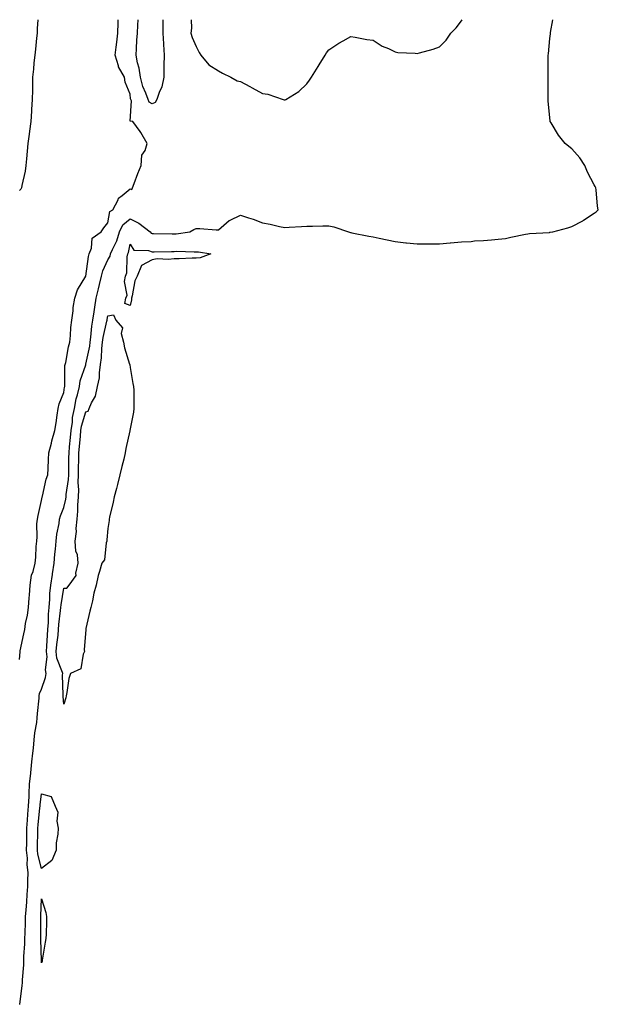
# Model space of a CAD drawing. Units: inches. Extents: x 1002803 to 1005443, y 7221338 to 7223978.
# Drawn here: x 1003038 to 1003300, y 7223532 to 7223978 of the extents above; entities that cross this region are included whole.
import ezdxf

# ---------------------------------------------------------------- set-up
doc = ezdxf.new("R2010")
doc.units = ezdxf.units.IN
doc.header["$MEASUREMENT"] = 0
doc.layers.add('Contour_10027221', color=7, linetype='Continuous', true_color=0x1462d5)

msp = doc.modelspace()

# ---------------------------------------------------------------- linework, layer by layer
at = {"layer": 'Contour_10027221'}
for points in [[(1003046.25, 7223978, 3103), (1003045.95, 7223974.01, 3103), (1003046.03, 7223971.92, 3103), (1003045.77, 7223969.63, 3103), (1003045.3, 7223964.67, 3103), (1003044.98, 7223961.92, 3103), (1003044.58, 7223958.46, 3103), (1003044.42, 7223955.55, 3103), (1003043.95, 7223951.92, 3103), (1003043.84, 7223947.7, 3103), (1003043.88, 7223946.1, 3103), (1003043.75, 7223941.92, 3103), (1003043.47, 7223937.33, 3103), (1003043.44, 7223936.53, 3103), (1003043.13, 7223931.92, 3103), (1003042.48, 7223927.49, 3103), (1003042.36, 7223926.22, 3103), (1003041.77, 7223921.92, 3103), (1003041.56, 7223918.4, 3103), (1003041.16, 7223915.03, 3103), (1003040.94, 7223911.92, 3103), (1003040.58, 7223909.4, 3103), (1003039.09, 7223902.96, 3103), (1003038.91, 7223901.92, 3103), (1003038.67, 7223901.31, 3103), (1003038.05, 7223900.71, 3103)], [(1003038.05, 7223688.37, 3103), (1003038.25, 7223691.72, 3103), (1003038.29, 7223691.92, 3103), (1003038.36, 7223692.23, 3103), (1003040, 7223699.97, 3103), (1003040.4, 7223701.92, 3103), (1003040.8, 7223704.67, 3103), (1003041.61, 7223708.35, 3103), (1003042.04, 7223711.92, 3103), (1003042.41, 7223716.28, 3103), (1003042.49, 7223717.47, 3103), (1003042.87, 7223721.92, 3103), (1003043.52, 7223726.45, 3103), (1003044.22, 7223728.09, 3103), (1003045.13, 7223731.92, 3103), (1003045.4, 7223734.58, 3103), (1003045.6, 7223739.48, 3103), (1003045.82, 7223741.92, 3103), (1003046.09, 7223743.87, 3103), (1003045.93, 7223749.79, 3103), (1003046.15, 7223751.92, 3103), (1003046.44, 7223753.54, 3103), (1003048.05, 7223760.34, 3103), (1003048.23, 7223761.74, 3103), (1003048.28, 7223761.92, 3103), (1003048.38, 7223762.25, 3103), (1003050.09, 7223769.89, 3103), (1003050.8, 7223771.92, 3103), (1003050.95, 7223774.81, 3103), (1003051.17, 7223778.8, 3103), (1003051.33, 7223781.92, 3103), (1003052.45, 7223786.33, 3103), (1003052.67, 7223787.31, 3103), (1003053.99, 7223791.92, 3103), (1003054.56, 7223795.42, 3103), (1003055.08, 7223798.95, 3103), (1003055.56, 7223801.92, 3103), (1003055.97, 7223804.01, 3103), (1003058.05, 7223809.13, 3103), (1003058.39, 7223811.59, 3103), (1003058.47, 7223811.92, 3103), (1003058.54, 7223812.41, 3103), (1003058.61, 7223821.37, 3103), (1003058.72, 7223821.92, 3103), (1003058.94, 7223822.8, 3103), (1003060.16, 7223829.81, 3103), (1003060.76, 7223831.92, 3103), (1003061.09, 7223834.95, 3103), (1003061.31, 7223838.66, 3103), (1003061.7, 7223841.92, 3103), (1003062.26, 7223846.12, 3103), (1003062.3, 7223847.68, 3103), (1003063.02, 7223851.92, 3103), (1003064.23, 7223855.73, 3103), (1003068.05, 7223861.82, 3103), (1003068.07, 7223861.9, 3103), (1003068.07, 7223861.92, 3103), (1003068.08, 7223861.94, 3103), (1003069.2, 7223870.77, 3103), (1003069.62, 7223871.92, 3103), (1003070.65, 7223874.52, 3103), (1003070.85, 7223879.11, 3103), (1003075.04, 7223881.92, 3103), (1003076.25, 7223883.72, 3103), (1003078.05, 7223886.08, 3103), (1003078.89, 7223891.08, 3103), (1003080.24, 7223891.92, 3103), (1003082.64, 7223896.51, 3103), (1003082.84, 7223897.13, 3103), (1003084.51, 7223898.37, 3103), (1003088.05, 7223901.35, 3103), (1003088.87, 7223901.1, 3103), (1003089.2, 7223901.92, 3103), (1003089.92, 7223903.8, 3103), (1003091.58, 7223908.38, 3103), (1003093.04, 7223911.92, 3103), (1003093.34, 7223916.63, 3103), (1003094.94, 7223918.81, 3103), (1003095.85, 7223921.92, 3103), (1003092.98, 7223926.86, 3103), (1003092.61, 7223927.35, 3103), (1003089.38, 7223931.92, 3103), (1003088.13, 7223932, 3103), (1003088.65, 7223941.33, 3103), (1003088.37, 7223941.92, 3103), (1003088.29, 7223942.15, 3103), (1003088.05, 7223944.34, 3103), (1003085.83, 7223949.71, 3103), (1003085.52, 7223951.92, 3103), (1003082.86, 7223956.72, 3103), (1003082.81, 7223957.17, 3103), (1003081.3, 7223961.92, 3103), (1003081.75, 7223965.63, 3103), (1003082.13, 7223967.84, 3103), (1003082.57, 7223971.92, 3103), (1003082.71, 7223976.59, 3103), (1003082.73, 7223977.23, 3103), (1003082.75, 7223978, 3103)], [(1003038.18, 7223532.06, 3102), (1003039.29, 7223540.67, 3102), (1003039.37, 7223541.92, 3102), (1003039.39, 7223543.27, 3102), (1003039.95, 7223550.03, 3102), (1003039.98, 7223551.92, 3102), (1003040.02, 7223553.89, 3102), (1003040.44, 7223559.54, 3102), (1003040.49, 7223561.92, 3102), (1003040.54, 7223564.4, 3102), (1003040.74, 7223569.24, 3102), (1003040.78, 7223571.92, 3102), (1003040.99, 7223574.85, 3102), (1003041.34, 7223578.64, 3102), (1003041.56, 7223581.92, 3102), (1003041.72, 7223585.59, 3102), (1003041.82, 7223588.15, 3102), (1003041.99, 7223591.92, 3102), (1003041.51, 7223595.38, 3102), (1003041.59, 7223598.38, 3102), (1003041.22, 7223601.92, 3102), (1003041.27, 7223605.14, 3102), (1003041.29, 7223608.68, 3102), (1003041.34, 7223611.92, 3102), (1003041.62, 7223615.49, 3102), (1003041.77, 7223618.21, 3102), (1003042.08, 7223621.92, 3102), (1003042.34, 7223626.2, 3102), (1003042.33, 7223627.64, 3102), (1003042.61, 7223631.92, 3102), (1003043.09, 7223636.88, 3102), (1003043.11, 7223636.98, 3102), (1003043.66, 7223641.92, 3102), (1003044.08, 7223645.88, 3102), (1003044.32, 7223648.19, 3102), (1003044.72, 7223651.92, 3102), (1003044.92, 7223655.05, 3102), (1003045.86, 7223659.73, 3102), (1003046.04, 7223661.92, 3102), (1003046.17, 7223663.8, 3102), (1003046.86, 7223670.73, 3102), (1003046.95, 7223671.92, 3102), (1003047.14, 7223672.84, 3102), (1003048.05, 7223674.89, 3102), (1003049.85, 7223680.12, 3102), (1003050.09, 7223681.92, 3102), (1003049.77, 7223683.64, 3102), (1003050.49, 7223689.48, 3102), (1003050.23, 7223691.92, 3102), (1003050.43, 7223694.3, 3102), (1003050.68, 7223699.3, 3102), (1003050.92, 7223701.92, 3102), (1003051.12, 7223704.99, 3102), (1003051.17, 7223708.81, 3102), (1003051.38, 7223711.92, 3102), (1003051.72, 7223715.59, 3102), (1003051.81, 7223718.17, 3102), (1003052.19, 7223721.92, 3102), (1003052.89, 7223726.76, 3102), (1003052.93, 7223727.04, 3102), (1003053.67, 7223731.92, 3102), (1003053.98, 7223735.98, 3102), (1003054.33, 7223738.19, 3102), (1003054.66, 7223741.92, 3102), (1003054.94, 7223745.03, 3102), (1003055.95, 7223749.83, 3102), (1003056.18, 7223751.92, 3102), (1003056.55, 7223753.42, 3102), (1003058.05, 7223757.1, 3102), (1003059.03, 7223760.94, 3102), (1003059.11, 7223761.92, 3102), (1003059.17, 7223763.03, 3102), (1003060.21, 7223769.75, 3102), (1003060.3, 7223771.92, 3102), (1003060.34, 7223774.21, 3102), (1003060.4, 7223779.58, 3102), (1003060.44, 7223781.92, 3102), (1003060.68, 7223784.54, 3102), (1003061.09, 7223788.87, 3102), (1003061.35, 7223791.92, 3102), (1003061.96, 7223795.83, 3102), (1003062.05, 7223797.92, 3102), (1003062.85, 7223801.92, 3102), (1003063.71, 7223806.26, 3102), (1003064.26, 7223808.13, 3102), (1003065.14, 7223811.92, 3102), (1003065.52, 7223814.46, 3102), (1003068.05, 7223821.72, 3102), (1003068.1, 7223821.86, 3102), (1003068.11, 7223821.92, 3102), (1003068.12, 7223822, 3102), (1003069.79, 7223830.18, 3102), (1003069.98, 7223831.92, 3102), (1003070.32, 7223834.19, 3102), (1003070.75, 7223839.22, 3102), (1003071.2, 7223841.92, 3102), (1003071.8, 7223845.67, 3102), (1003072.09, 7223847.88, 3102), (1003072.79, 7223851.92, 3102), (1003073.77, 7223856.2, 3102), (1003074.23, 7223858.09, 3102), (1003075.13, 7223861.92, 3102), (1003075.72, 7223864.24, 3102), (1003078.05, 7223869.26, 3102), (1003079.01, 7223870.96, 3102), (1003079.22, 7223871.92, 3102), (1003080.05, 7223873.91, 3102), (1003082.06, 7223877.9, 3102), (1003083.26, 7223881.92, 3102), (1003084.78, 7223885.18, 3102), (1003088.05, 7223887.78, 3102), (1003092, 7223885.87, 3102), (1003097.14, 7223881.92, 3102), (1003097.55, 7223881.41, 3102), (1003098.05, 7223881.22, 3102), (1003098.74, 7223881.22, 3102), (1003107.17, 7223881.04, 3102), (1003108.05, 7223881.04, 3102), (1003108.89, 7223881.08, 3102), (1003115.18, 7223881.92, 3102), (1003116.95, 7223883.03, 3102), (1003118.05, 7223883.46, 3102), (1003119.57, 7223883.44, 3102), (1003127.11, 7223882.86, 3102), (1003128.05, 7223882.84, 3102), (1003132.87, 7223887.1, 3102), (1003133.4, 7223887.27, 3102), (1003138.05, 7223889.52, 3102), (1003141.66, 7223888.31, 3102), (1003143.84, 7223887.72, 3102), (1003148.05, 7223886.02, 3102), (1003151.54, 7223885.4, 3102), (1003155.64, 7223884.34, 3102), (1003158.05, 7223883.85, 3102), (1003160.11, 7223883.99, 3102), (1003165.65, 7223884.32, 3102), (1003168.05, 7223884.48, 3102), (1003170.66, 7223884.52, 3102), (1003175.3, 7223884.67, 3102), (1003178.05, 7223884.73, 3102), (1003180.36, 7223884.22, 3102), (1003186.88, 7223881.92, 3102), (1003187.8, 7223881.67, 3102), (1003188.05, 7223881.61, 3102), (1003188.45, 7223881.53, 3102), (1003196.17, 7223880.05, 3102), (1003198.05, 7223879.69, 3102), (1003200.88, 7223879.09, 3102), (1003204.39, 7223878.27, 3102), (1003208.05, 7223877.51, 3102), (1003212.93, 7223877.04, 3102), (1003213.14, 7223877.02, 3102), (1003218.05, 7223876.55, 3102), (1003222.67, 7223876.55, 3102), (1003223.44, 7223876.53, 3102), (1003228.05, 7223876.51, 3102), (1003233.02, 7223876.94, 3102), (1003233.08, 7223876.96, 3102), (1003238.05, 7223877.39, 3102), (1003242.43, 7223877.53, 3102), (1003243.94, 7223877.82, 3102), (1003248.05, 7223877.97, 3102), (1003251.61, 7223878.37, 3102), (1003254.72, 7223878.6, 3102), (1003258.05, 7223878.93, 3102), (1003260.46, 7223879.52, 3102), (1003267, 7223880.87, 3102), (1003268.05, 7223881.1, 3102), (1003268.79, 7223881.18, 3102), (1003277.84, 7223881.71, 3102), (1003278.05, 7223881.72, 3102), (1003278.23, 7223881.74, 3102), (1003279.42, 7223881.92, 3102), (1003286.16, 7223883.81, 3102), (1003288.05, 7223884.42, 3102), (1003293.01, 7223886.96, 3102), (1003293.32, 7223887.19, 3102), (1003298.05, 7223890.42, 3102), (1003298.99, 7223890.98, 3102), (1003299.99, 7223891.92, 3102), (1003299.68, 7223893.54, 3102), (1003299.05, 7223900.92, 3102), (1003298.89, 7223901.92, 3102), (1003298.58, 7223902.45, 3102), (1003298.05, 7223903.17, 3102), (1003295.1, 7223908.97, 3102), (1003293.95, 7223911.92, 3102), (1003291.65, 7223915.51, 3102), (1003288.05, 7223919.58, 3102), (1003286.69, 7223920.55, 3102), (1003284.99, 7223921.92, 3102), (1003281.92, 7223925.79, 3102), (1003278.64, 7223931.33, 3102), (1003278.26, 7223931.92, 3102), (1003278.24, 7223932.1, 3102), (1003278.05, 7223933.68, 3102), (1003277.3, 7223941.16, 3102), (1003277.28, 7223941.92, 3102), (1003277.3, 7223942.66, 3102), (1003277.32, 7223951.18, 3102), (1003277.34, 7223951.92, 3102), (1003277.37, 7223952.6, 3102), (1003277.27, 7223961.14, 3102), (1003277.3, 7223961.92, 3102), (1003277.39, 7223962.58, 3102), (1003278.05, 7223969.46, 3102), (1003278.32, 7223971.65, 3102), (1003278.33, 7223971.92, 3102), (1003278.37, 7223972.25, 3102), (1003279.44, 7223978, 3102)], [(1003098.05, 7223939.95, 3102), (1003096.77, 7223940.65, 3102), (1003096.19, 7223941.92, 3102), (1003095.21, 7223944.77, 3102), (1003093.84, 7223947.72, 3102), (1003092.83, 7223951.92, 3102), (1003092.16, 7223956.04, 3102), (1003091.45, 7223958.52, 3102), (1003090.77, 7223961.92, 3102), (1003091.03, 7223964.91, 3102), (1003091.17, 7223968.8, 3102), (1003091.48, 7223971.92, 3102), (1003091.62, 7223975.49, 3102), (1003091.68, 7223978, 3102)], [(1003102.83, 7223978, 3102), (1003102.84, 7223977.13, 3102), (1003102.86, 7223976.72, 3102), (1003102.92, 7223971.92, 3102), (1003103.22, 7223967.08, 3102), (1003103.22, 7223966.74, 3102), (1003103.48, 7223961.92, 3102), (1003103.4, 7223957.27, 3102), (1003103.42, 7223956.55, 3102), (1003103.33, 7223951.92, 3102), (1003102.42, 7223947.56, 3102), (1003101.2, 7223945.08, 3102), (1003100.15, 7223941.92, 3102), (1003099.41, 7223940.57, 3102), (1003098.05, 7223939.95, 3102)], [(1003115.68, 7223978, 3103), (1003115.85, 7223974.13, 3103), (1003115.59, 7223971.92, 3103), (1003116.13, 7223970.01, 3103), (1003118.05, 7223965.88, 3103), (1003119.29, 7223963.17, 3103), (1003120.14, 7223961.92, 3103), (1003123.71, 7223957.58, 3103), (1003128.05, 7223954.87, 3103), (1003129.86, 7223953.72, 3103), (1003133.69, 7223951.92, 3103), (1003136.47, 7223950.34, 3103), (1003138.05, 7223949.95, 3103), (1003142.28, 7223947.68, 3103), (1003143.28, 7223947.15, 3103), (1003148.05, 7223944.63, 3103), (1003150.35, 7223944.22, 3103), (1003157.3, 7223941.92, 3103), (1003157.87, 7223941.74, 3103), (1003158.05, 7223941.67, 3103)], [(1003158.05, 7223941.67, 3103), (1003158.24, 7223941.72, 3103), (1003158.58, 7223941.92, 3103), (1003164.41, 7223945.55, 3103), (1003168.05, 7223948.93, 3103), (1003169.34, 7223950.63, 3103), (1003170.22, 7223951.92, 3103), (1003173.2, 7223956.78, 3103), (1003173.67, 7223957.55, 3103), (1003176.37, 7223961.92, 3103), (1003177.02, 7223962.94, 3103), (1003178.05, 7223964.4, 3103), (1003182.58, 7223967.39, 3103), (1003184.51, 7223968.37, 3103), (1003188.05, 7223970.32, 3103), (1003189.92, 7223970.06, 3103), (1003195.18, 7223969.05, 3103), (1003198.05, 7223968.66, 3103), (1003202.17, 7223966.04, 3103), (1003205.09, 7223964.89, 3103), (1003208.05, 7223963.48, 3103), (1003209.26, 7223963.13, 3103), (1003217.16, 7223962.8, 3103), (1003218.05, 7223962.64, 3103), (1003219.09, 7223962.97, 3103), (1003225.28, 7223964.69, 3103), (1003228.05, 7223965.71, 3103), (1003231.17, 7223968.8, 3103), (1003233.22, 7223971.92, 3103), (1003235.63, 7223974.34, 3103), (1003238.05, 7223977.47, 3103), (1003238.37, 7223978, 3103)]]:
    msp.add_polyline3d(points, dxfattribs=at)
for points in [[(1003088.05, 7223848.6, 3101), (1003085.65, 7223849.52, 3101), (1003086.19, 7223851.92, 3101), (1003086.75, 7223853.23, 3101), (1003085.59, 7223859.46, 3101), (1003086.01, 7223861.92, 3101), (1003086.59, 7223863.38, 3101), (1003086.75, 7223870.63, 3101), (1003087.05, 7223871.92, 3101), (1003087.34, 7223872.62, 3101), (1003088.05, 7223876.41, 3101), (1003089.75, 7223873.62, 3101), (1003096.44, 7223873.52, 3101), (1003098.05, 7223872.9, 3101), (1003099.04, 7223872.9, 3101), (1003106.88, 7223873.09, 3101), (1003108.05, 7223873.09, 3101), (1003109.28, 7223873.15, 3101), (1003117.07, 7223872.9, 3101), (1003118.05, 7223872.96, 3101), (1003119, 7223872.88, 3101), (1003124.61, 7223871.92, 3101), (1003119.79, 7223870.18, 3101), (1003118.05, 7223870.08, 3101), (1003116.19, 7223870.06, 3101), (1003110.26, 7223869.71, 3101), (1003108.05, 7223869.69, 3101), (1003105.51, 7223869.38, 3101), (1003100.32, 7223869.65, 3101), (1003098.05, 7223869.24, 3101), (1003093.31, 7223866.65, 3101), (1003091.21, 7223861.92, 3101), (1003090.16, 7223859.81, 3101), (1003089.09, 7223852.97, 3101), (1003088.77, 7223851.92, 3101), (1003088.74, 7223851.22, 3101)], [(1003058.05, 7223668.05, 3101), (1003057.73, 7223671.61, 3101), (1003057.74, 7223671.92, 3101), (1003057.79, 7223672.17, 3101), (1003057.56, 7223681.43, 3101), (1003057.63, 7223681.92, 3101), (1003057.53, 7223682.45, 3101), (1003054.98, 7223688.85, 3101), (1003054.65, 7223691.92, 3101), (1003054.92, 7223695.05, 3101), (1003055.48, 7223699.36, 3101), (1003055.73, 7223701.92, 3101), (1003055.86, 7223704.11, 3101), (1003056.65, 7223710.51, 3101), (1003056.75, 7223711.92, 3101), (1003056.86, 7223713.11, 3101), (1003058.05, 7223720.59, 3101), (1003059.45, 7223720.53, 3101), (1003060.45, 7223721.92, 3101), (1003063.66, 7223726.31, 3101), (1003063.51, 7223727.39, 3101), (1003064.61, 7223731.92, 3101), (1003064.22, 7223735.75, 3101), (1003063.51, 7223737.37, 3101), (1003063.29, 7223741.92, 3101), (1003063.75, 7223746.22, 3101), (1003063.69, 7223747.56, 3101), (1003064.05, 7223751.92, 3101), (1003064.49, 7223755.49, 3101), (1003064.35, 7223758.21, 3101), (1003064.67, 7223761.92, 3101), (1003064.83, 7223765.14, 3101), (1003064.6, 7223768.48, 3101), (1003064.74, 7223771.92, 3101), (1003064.8, 7223775.16, 3101), (1003064.9, 7223778.76, 3101), (1003064.95, 7223781.92, 3101), (1003065.2, 7223784.77, 3101), (1003065.57, 7223789.44, 3101), (1003065.78, 7223791.92, 3101), (1003066.09, 7223793.89, 3101), (1003068.05, 7223800.4, 3101), (1003069.17, 7223800.81, 3101), (1003069.59, 7223801.92, 3101), (1003070.62, 7223804.5, 3101), (1003072.38, 7223807.58, 3101), (1003073.36, 7223811.92, 3101), (1003074.17, 7223815.81, 3101), (1003074.16, 7223818.03, 3101), (1003074.74, 7223821.92, 3101), (1003075.12, 7223824.85, 3101), (1003075.28, 7223829.15, 3101), (1003075.59, 7223831.92, 3101), (1003075.9, 7223834.07, 3101), (1003077.59, 7223841.47, 3101), (1003077.67, 7223841.92, 3101), (1003077.72, 7223842.25, 3101), (1003078.05, 7223843.89, 3101), (1003080.55, 7223844.42, 3101), (1003081.56, 7223841.92, 3101), (1003084.63, 7223838.5, 3101), (1003084.11, 7223835.85, 3101), (1003085.06, 7223831.92, 3101), (1003085.55, 7223829.42, 3101), (1003087.88, 7223822.08, 3101), (1003087.92, 7223821.92, 3101), (1003087.93, 7223821.8, 3101), (1003088.05, 7223820.57, 3101), (1003089.36, 7223813.23, 3101), (1003089.63, 7223811.92, 3101), (1003089.72, 7223810.26, 3101), (1003089.7, 7223803.56, 3101), (1003089.79, 7223801.92, 3101), (1003089.62, 7223800.36, 3101), (1003088.05, 7223792.7, 3101), (1003087.97, 7223792, 3101), (1003087.95, 7223791.92, 3101), (1003087.93, 7223791.8, 3101), (1003086.14, 7223783.83, 3101), (1003085.86, 7223781.92, 3101), (1003085.19, 7223779.07, 3101), (1003084.33, 7223775.65, 3101), (1003083.49, 7223771.92, 3101), (1003082.42, 7223767.56, 3101), (1003081.86, 7223765.73, 3101), (1003080.83, 7223761.92, 3101), (1003080.43, 7223759.54, 3101), (1003078.83, 7223752.7, 3101), (1003078.68, 7223751.92, 3101), (1003078.65, 7223751.31, 3101), (1003078.05, 7223747.55, 3101), (1003077.53, 7223742.43, 3101), (1003077.49, 7223741.92, 3101), (1003077.19, 7223741.06, 3101), (1003076.5, 7223733.46, 3101), (1003075.24, 7223731.92, 3101), (1003074.25, 7223728.11, 3101), (1003073.68, 7223726.3, 3101), (1003072.7, 7223721.92, 3101), (1003071.7, 7223718.27, 3101), (1003071, 7223714.87, 3101), (1003070.27, 7223711.92, 3101), (1003069.8, 7223710.18, 3101), (1003068.05, 7223702.29, 3101), (1003067.99, 7223701.98, 3101), (1003068, 7223701.92, 3101), (1003068.01, 7223701.88, 3101), (1003067.29, 7223692.68, 3101), (1003067.4, 7223691.92, 3101), (1003066.79, 7223690.67, 3101), (1003065.82, 7223684.15, 3101), (1003061.1, 7223681.92, 3101), (1003060.3, 7223679.67, 3101), (1003059.52, 7223673.38, 3101), (1003059.15, 7223671.92, 3101), (1003058.98, 7223671, 3101)], [(1003048.05, 7223593.7, 3101), (1003046.31, 7223600.18, 3101), (1003046.14, 7223601.92, 3101), (1003046.16, 7223603.81, 3101), (1003046.29, 7223610.16, 3101), (1003046.32, 7223611.92, 3101), (1003046.45, 7223613.52, 3101), (1003047.3, 7223621.18, 3101), (1003047.37, 7223621.92, 3101), (1003047.41, 7223622.56, 3101), (1003048.05, 7223627.43, 3101), (1003052.32, 7223626.2, 3101), (1003054.23, 7223621.92, 3101), (1003055.35, 7223619.22, 3101), (1003054.85, 7223615.12, 3101), (1003055.45, 7223611.92, 3101), (1003055.33, 7223609.19, 3101), (1003054.68, 7223605.3, 3101), (1003054.55, 7223601.92, 3101), (1003052.68, 7223597.29, 3101)], [(1003048.05, 7223550.98, 3101), (1003048.01, 7223551.88, 3101), (1003048.01, 7223551.96, 3101), (1003047.71, 7223561.57, 3101), (1003047.71, 7223561.92, 3101), (1003047.72, 7223562.25, 3101), (1003047.68, 7223571.55, 3101), (1003047.68, 7223571.92, 3101), (1003047.71, 7223572.27, 3101), (1003048.05, 7223579.93, 3101), (1003049.94, 7223573.81, 3101), (1003050.3, 7223571.92, 3101), (1003050.22, 7223569.75, 3101), (1003050.06, 7223563.93, 3101), (1003049.99, 7223561.92, 3101), (1003049.6, 7223560.38, 3101), (1003048.29, 7223552.17, 3101), (1003048.25, 7223551.92, 3101), (1003048.21, 7223551.76, 3101)]]:
    msp.add_polyline3d(points, close=True, dxfattribs=at)

doc.saveas('drawing.dxf')
